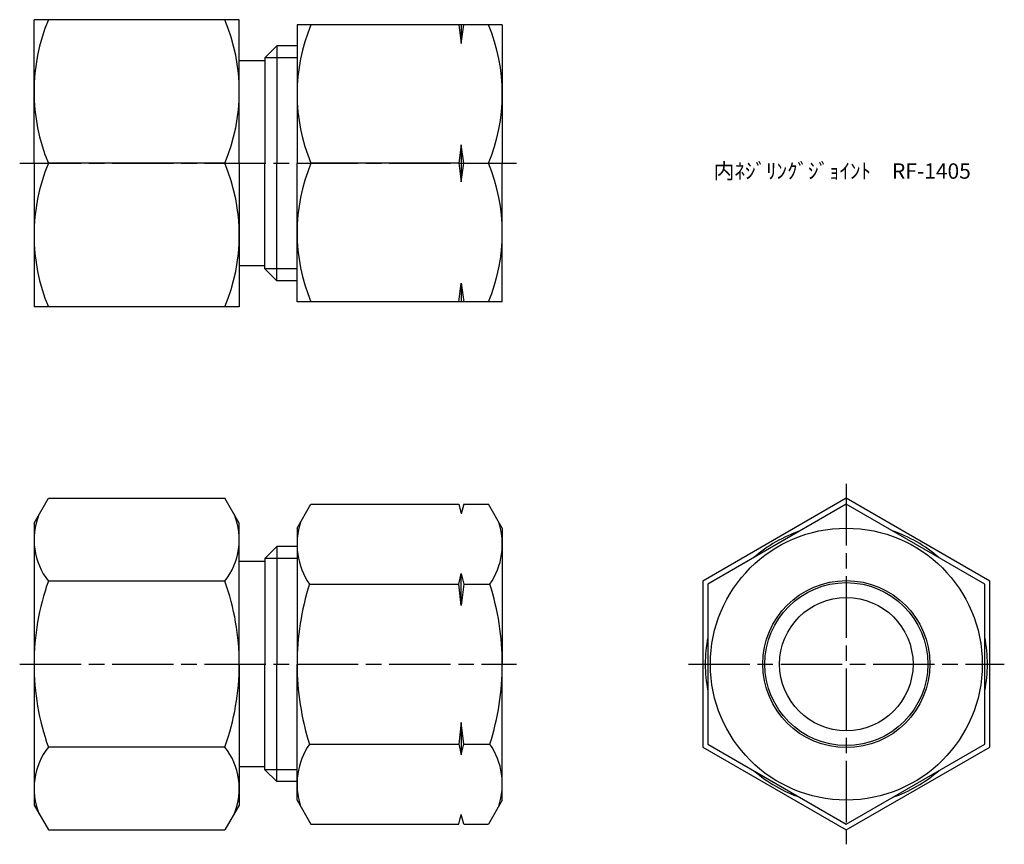
# Model space of a CAD drawing. Units: millimetres. Extents: x 272.2 to 368.2, y 193.7 to 274.1.
import ezdxf

# ---------------------------------------------------------------- set-up
doc = ezdxf.new("R2010")
doc.units = ezdxf.units.MM
doc.header["$LTSCALE"] = 0.5
doc.linetypes.add('AM_ISO08W050', pattern=[18, 12, -1.5, 3, -1.5])
doc.layers.add('AM_4', color=3, linetype='Continuous', lineweight=25)
doc.layers.add('AM_7', color=4, linetype='AM_ISO08W050', lineweight=25)
doc.styles.get("Standard").update_dxf_attribs({"font": 'ISOCP.SHX', "bigfont": 'EXTFONT.SHX'})

msp = doc.modelspace()

# ---------------------------------------------------------------- linework, layer by layer
for p, q in [((273.634, 260.053), (273.634, 274.053)), ((293.634, 274.053), (273.634, 274.053)), ((293.634, 260.053), (293.634, 274.053)), ((299.269, 273.553), (299.269, 260.053)), ((319.269, 273.553), (299.269, 273.553)), ((315.019, 273.553), (315.269, 271.743)), ((315.269, 271.743), (315.519, 273.553)), ((315.269, 273.553), (315.269, 271.743)), ((319.269, 273.553), (319.269, 260.053)), ((296.134, 270.347), (297.296, 271.509)), ((297.296, 271.509), (297.296, 260.053)), ((299.269, 271.509), (297.296, 271.509)), ((296.134, 270.053), (293.634, 270.053)), ((296.134, 270.347), (296.134, 260.053)), ((315.269, 261.864), (315.019, 260.053)), ((315.519, 260.053), (315.269, 261.864)), ((315.269, 261.864), (315.269, 258.243)), ((273.634, 260.053), (273.634, 246.053)), ((292.239, 260.053), (275.029, 260.053)), ((293.634, 260.053), (293.634, 246.053)), ((296.134, 249.76), (296.134, 260.053)), ((297.296, 248.598), (297.296, 260.053)), ((299.269, 246.553), (299.269, 260.053)), ((315.019, 260.053), (300.619, 260.053)), ((315.019, 260.053), (315.269, 258.243)), ((315.269, 258.243), (315.519, 260.053)), ((315.519, 260.053), (317.919, 260.053)), ((319.269, 246.553), (319.269, 260.053)), ((296.134, 250.053), (293.634, 250.053)), ((296.134, 249.76), (297.296, 248.598)), ((299.269, 248.598), (297.296, 248.598)), ((315.019, 246.553), (315.269, 248.364)), ((315.269, 248.364), (315.519, 246.553)), ((315.269, 248.364), (315.269, 246.553)), ((293.634, 246.053), (273.634, 246.053)), ((319.269, 246.553), (299.269, 246.553)), ((273.634, 224.992), (275.029, 227.408)), ((275.029, 227.408), (292.239, 227.408)), ((293.634, 224.992), (292.239, 227.408)), ((299.269, 224.492), (300.619, 226.831)), ((300.619, 226.831), (315.019, 226.831)), ((315.019, 226.831), (315.269, 225.898)), ((315.519, 226.831), (315.269, 225.898)), ((315.519, 226.831), (317.919, 226.831)), ((319.269, 224.492), (317.919, 226.831)), ((273.634, 224.992), (273.634, 197.492)), ((293.634, 211.242), (293.634, 224.992)), ((299.269, 224.492), (299.269, 211.242)), ((319.269, 224.492), (319.269, 211.242)), ((296.134, 221.536), (297.296, 222.698)), ((299.269, 222.698), (297.296, 222.698)), ((297.296, 222.698), (297.296, 221.536)), ((296.134, 221.242), (293.634, 221.242)), ((296.134, 221.536), (296.134, 221.242)), ((296.134, 221.242), (296.134, 211.242)), ((297.296, 221.536), (297.296, 211.242)), ((315.019, 219.036), (315.269, 220.082)), ((315.269, 220.082), (315.519, 219.036)), ((315.269, 216.946), (315.269, 220.082)), ((292.239, 219.325), (275.029, 219.325)), ((300.475, 219.036), (315.019, 219.036)), ((315.269, 216.946), (315.019, 219.036)), ((315.519, 219.036), (315.269, 216.946)), ((315.519, 219.036), (318.064, 219.036)), ((293.634, 211.242), (293.634, 197.492)), ((296.134, 201.242), (296.134, 211.242)), ((297.296, 200.949), (297.296, 211.242)), ((299.269, 197.992), (299.269, 211.242)), ((319.269, 197.992), (319.269, 211.242)), ((315.269, 205.538), (315.019, 203.448)), ((315.519, 203.448), (315.269, 205.538)), ((315.269, 205.538), (315.269, 202.403)), ((300.475, 203.448), (315.019, 203.448)), ((315.019, 203.448), (315.269, 202.403)), ((315.269, 202.403), (315.519, 203.448)), ((315.519, 203.448), (318.064, 203.448)), ((292.239, 203.159), (275.029, 203.159)), ((296.134, 201.242), (293.634, 201.242)), ((296.134, 200.949), (296.134, 201.242)), ((296.134, 200.949), (297.296, 199.787)), ((297.296, 199.787), (297.296, 200.949)), ((299.269, 199.787), (297.296, 199.787)), ((299.269, 197.992), (300.619, 195.654)), ((319.269, 197.992), (317.919, 195.654)), ((273.634, 197.492), (275.029, 195.076)), ((293.634, 197.492), (292.239, 195.076)), ((315.019, 195.654), (315.269, 196.587)), ((315.519, 195.654), (315.269, 196.587)), ((275.029, 195.076), (292.239, 195.076)), ((300.619, 195.654), (315.019, 195.654)), ((315.519, 195.654), (317.919, 195.654))]:
    msp.add_line(p, q)
for points in [[(338.798, 203.159), (352.798, 195.076), (366.798, 203.159), (366.798, 219.325), (352.798, 227.408), (338.798, 219.325)], [(366.298, 219.036), (352.798, 226.831), (339.298, 219.036), (339.298, 203.448), (352.798, 195.654), (366.298, 203.448)]]:
    msp.add_lwpolyline(points, close=True)
for radius in [13.25, 8.14, 7.94, 6.5]:
    msp.add_circle((352.798, 211.242), radius)
for centre, radius, start, end in [((291.897, 267.053), 18.263, 157.46252, 202.53748), ((275.371, 267.053), 18.263, 337.46252, 22.53748), ((316.818, 266.803), 17.549, 157.37836, 202.62164), ((301.721, 266.803), 17.549, 337.37836, 22.62164), ((291.897, 253.053), 18.263, 157.46252, 202.53748), ((275.371, 253.053), 18.263, 337.46252, 22.53748), ((316.818, 253.303), 17.549, 157.37836, 202.62164), ((301.721, 253.303), 17.549, 337.37836, 22.62164), ((280.187, 223.366), 6.553, 158.08068, 218.08068), ((287.082, 223.366), 6.553, 321.91932, 21.91932), ((306.17, 222.933), 6.901, 161.77409, 214.38425), ((312.369, 222.933), 6.901, 325.61575, 18.22591), ((352.798, 211.242), 13.75, 109.0575, 130.9425), ((352.798, 211.242), 13.75, 49.0575, 70.9425), ((297.752, 211.242), 24.118, 160.41917, 180), ((269.516, 211.242), 24.118, 0, 19.58083), ((325.064, 211.242), 25.794, 162.41205, 180), ((293.475, 211.242), 25.794, 0, 17.58795), ((352.798, 211.242), 13.75, 169.0575, 190.9425), ((352.798, 211.242), 13.75, 349.0575, 10.9425), ((297.752, 211.242), 24.118, 180, 199.58083), ((269.516, 211.242), 24.118, 340.41917, 0), ((325.064, 211.242), 25.794, 180, 197.58795), ((293.475, 211.242), 25.794, 342.41205, 0), ((306.17, 199.551), 6.901, 145.61575, 198.22591), ((312.369, 199.551), 6.901, 341.77409, 34.38425), ((280.187, 199.118), 6.553, 141.91932, 201.91932), ((287.082, 199.118), 6.553, 338.08068, 38.08068), ((352.798, 211.242), 13.75, 229.0575, 250.9425), ((352.798, 211.242), 13.75, 289.0575, 310.9425)]:
    msp.add_arc(centre, radius, start, end)
at = {"layer": 'AM_4'}
for p, q in [((299.269, 270.347), (296.134, 270.347)), ((299.269, 249.76), (296.134, 249.76)), ((299.269, 221.536), (296.134, 221.536)), ((299.269, 200.949), (296.134, 200.949))]:
    msp.add_line(p, q, dxfattribs=at)
at = {"layer": 'AM_7'}
for p, q in [((272.237, 260.053), (320.666, 260.053)), ((352.798, 228.805), (352.798, 193.679)), ((272.237, 211.242), (320.666, 211.242)), ((337.401, 211.242), (368.195, 211.242))]:
    msp.add_line(p, q, dxfattribs=at)

# ---------------------------------------------------------------- texts
at = {"insert": (339.856, 260.053), "char_height": 1.5, "attachment_point": 1}
msp.add_mtext_dynamic_manual_height_columns('内ﾈｼﾞﾘﾝｸﾞｼﾞｮｲﾝﾄ\u3000RF-1405', width=21.88529, gutter_width=7.5, heights=[0], dxfattribs=at)

doc.saveas('drawing.dxf')
